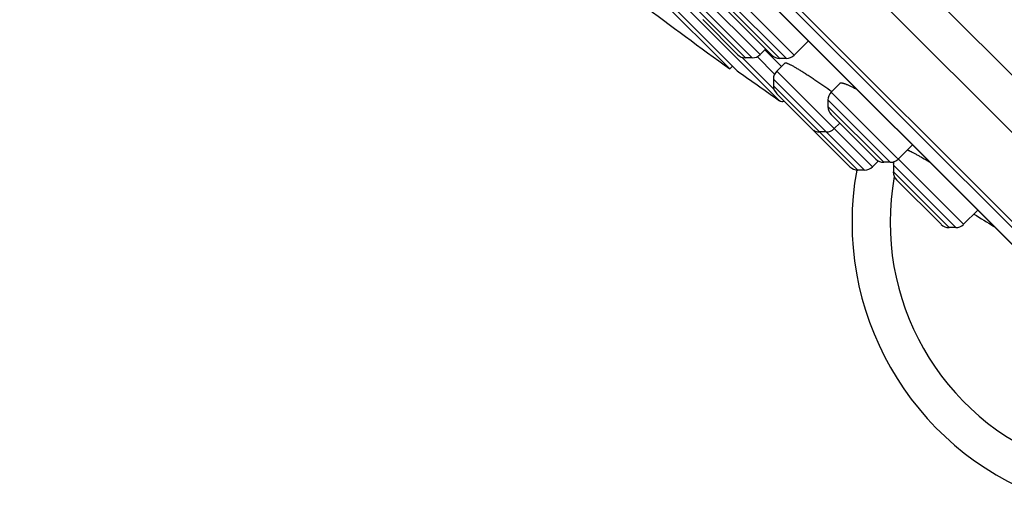
# Model space of a CAD drawing. Units: inches. Extents: x 6.6 to 14.8, y -3.4 to 21.4.
# Drawn here: x 7.5 to 9.2, y 14.7 to 15.6 of the extents above; entities that cross this region are included whole.
import ezdxf

# ---------------------------------------------------------------- set-up
doc = ezdxf.new("R2010")
doc.units = ezdxf.units.IN
doc.header["$LTSCALE"] = 1.21
doc.header["$MEASUREMENT"] = 0
doc.layers.get('0').update_dxf_attribs({"linetype": 'CONTINUOUS'})

msp = doc.modelspace()

# ---------------------------------------------------------------- linework, layer by layer
at = {"color": 9, "linetype": 'Continuous'}
for p, q in [((6.6896, 18.0386), (9.661, 15.0672)), ((9.4797, 14.9935), (6.6159, 17.8573)), ((8.8686, 15.5151), (8.7517, 15.632)), ((8.809, 15.516), (8.7088, 15.6162)), ((8.8547, 15.5093), (8.7459, 15.6181)), ((8.7951, 15.5102), (8.703, 15.6023)), ((8.8432, 15.5093), (8.7459, 15.6066)), ((8.7752, 15.5186), (8.703, 15.5908)), ((8.7752, 15.5186), (8.7835, 15.5102)), ((8.8333, 15.4551), (8.7771, 15.5114)), ((8.8343, 15.482), (8.8039, 15.5124)), ((9.005, 15.32), (8.8379, 15.487)), ((8.9911, 15.3142), (8.8322, 15.4731)), ((8.8322, 15.4616), (8.9796, 15.3142)), ((9.164, 15.2197), (8.9331, 15.4506)), ((9.0361, 15.3279), (8.9273, 15.4367)), ((9.0246, 15.3279), (8.9273, 15.4252)), ((9.0401, 15.3284), (9.0419, 15.327)), ((9.1501, 15.2139), (9.0414, 15.3227)), ((9.1386, 15.2139), (9.0414, 15.3112))]:
    msp.add_line(p, q, dxfattribs=at)
at = {"color": 7, "linetype": 'Continuous'}
for p, q in [((9.6457, 14.9828), (6.6052, 18.0232)), ((9.3696, 15.0927), (6.7151, 17.7472)), ((6.7775, 17.6559), (9.2765, 15.157)), ((6.779, 17.6541), (9.2749, 15.1582)), ((8.8429, 15.4355), (7.058, 17.2205)), ((7.11, 17.1467), (8.7692, 15.4876)), ((8.756, 15.4911), (7.1136, 17.1336)), ((8.7517, 15.5927), (8.8293, 15.5151)), ((8.7088, 15.5769), (8.7696, 15.516)), ((8.8933, 15.5398), (8.8686, 15.5151)), ((8.7951, 15.5102), (8.7835, 15.5102)), ((8.8187, 15.5257), (8.809, 15.516)), ((8.8171, 15.5241), (8.8461, 15.4952)), ((8.7608, 15.4959), (8.756, 15.4911)), ((8.8524, 15.5015), (8.8379, 15.487)), ((8.8547, 15.5093), (8.8432, 15.5093)), ((8.8322, 15.4731), (8.8322, 15.4616)), ((8.9486, 15.4662), (8.9331, 15.4506)), ((8.8379, 15.4477), (8.8988, 15.3868)), ((8.9273, 15.4367), (8.9273, 15.4252)), ((8.9331, 15.4113), (9.0106, 15.3337)), ((8.9478, 15.3965), (8.9382, 15.3868)), ((8.9048, 15.3808), (8.9657, 15.32)), ((8.9242, 15.3811), (8.9127, 15.3811)), ((9.0747, 15.3584), (9.05, 15.3337)), ((9.0153, 15.3303), (9.005, 15.32)), ((9.0361, 15.3279), (9.0246, 15.3279)), ((9.0414, 15.3227), (9.0414, 15.3112)), ((8.9911, 15.3142), (8.9796, 15.3142)), ((9.0471, 15.2972), (9.1247, 15.2197)), ((9.1887, 15.2444), (9.164, 15.2197)), ((9.1501, 15.2139), (9.1386, 15.2139))]:
    msp.add_line(p, q, dxfattribs=at)
for centre, radius, start, end in [((12.9372, 21.3147), 7.1691, 232.79649, 234.32307), ((8.7835, 15.5299), 0.0197, 224.9963, 269.9987), ((8.7951, 15.5299), 0.0197, 269.9988, 315), ((8.8432, 15.529), 0.0197, 224.9991, 269.9989), ((8.8547, 15.529), 0.0197, 269.9975, 315), ((12.9372, 21.3147), 7.1644, 234.4249, 235.14678), ((8.8519, 15.4731), 0.0197, 135, 180.0012), ((8.8519, 15.4616), 0.0197, 180.0013, 225.0059), ((8.947, 15.4367), 0.0197, 135, 180.0025), ((8.8474, 15.442), 0.00787, 235.1465, 294.9917), ((8.947, 15.4252), 0.0197, 180.0011, 225.0136), ((8.9127, 15.4007), 0.0197, 224.9941, 269.9987), ((8.9187, 15.3947), 0.0197, 212.4938, 224.9745), ((8.9242, 15.4007), 0.0197, 269.9988, 315), ((9.0246, 15.3476), 0.0197, 224.9864, 269.9989), ((9.0361, 15.3476), 0.0197, 269.9975, 315), ((9.061, 15.3227), 0.0197, 161.1249, 180.0025), ((8.9796, 15.3339), 0.0197, 225.0255, 269.9987), ((9.4811, 15.2232), 0.5118, 169.7368, 249.671), ((8.9911, 15.3339), 0.0197, 269.9988, 315), ((9.061, 15.3112), 0.0197, 180.0011, 224.9842), ((9.1386, 15.2336), 0.0197, 225.0158, 269.9989), ((9.1501, 15.2336), 0.0197, 269.9975, 315)]:
    msp.add_arc(centre, radius, start, end, dxfattribs=at)
at = {"color": 9, "linetype": 'Continuous'}
for centre, radius, start, end in [((9.4807, 15.2228), 0.4449, 169.624, 249.6674), ((12.9407, 21.3207), 7.1507, 238.28804, 238.61718)]:
    msp.add_arc(centre, radius, start, end, dxfattribs=at)
at = {"color": 7, "linetype": 'Continuous'}
for points, knots in [([(8.8524, 15.5015), (8.8525, 15.5016), (8.8526, 15.5016), (8.8528, 15.5017), (8.853, 15.5017), (8.8533, 15.5017), (8.8537, 15.5016), (8.8541, 15.5016), (8.8545, 15.5014), (8.8552, 15.5012), (8.8562, 15.5008), (8.8576, 15.5003), (8.8591, 15.4996), (8.8608, 15.4987), (8.8627, 15.4978), (8.8648, 15.4967), (8.867, 15.4954), (8.8703, 15.4936), (8.8747, 15.491), (8.8803, 15.4876), (8.8864, 15.4838), (8.8929, 15.4797), (8.8996, 15.4754), (8.9064, 15.4708), (8.9134, 15.4661), (8.9226, 15.4597), (8.9294, 15.4549), (8.9339, 15.4517)], [0, 0, 0, 0, 0.001775, 0.003881, 0.006449, 0.00955, 0.013222, 0.017486, 0.022352, 0.027826, 0.0406, 0.055795, 0.073369, 0.093268, 0.115425, 0.13976, 0.16619, 0.194622, 0.257089, 0.326306, 0.401339, 0.481192, 0.564815, 0.651112, 0.73895, 0.827167, 1, 1, 1, 1]), ([(8.9486, 15.4662), (8.9487, 15.4662), (8.9488, 15.4664), (8.9491, 15.4665), (8.9494, 15.4666), (8.9498, 15.4666), (8.9502, 15.4667), (8.9508, 15.4667), (8.9518, 15.4666), (8.953, 15.4663), (8.9545, 15.4659), (8.9561, 15.4654), (8.9579, 15.4647), (8.9599, 15.464), (8.962, 15.4631), (8.9643, 15.4621), (8.9677, 15.4605), (8.9722, 15.4582), (8.9759, 15.4563), (8.9778, 15.4553)], [0, 0, 0, 0, 0.008389, 0.017545, 0.027768, 0.039269, 0.052196, 0.066645, 0.100329, 0.140625, 0.187616, 0.241287, 0.301551, 0.36828, 0.441312, 0.520459, 0.605512, 0.792405, 1, 1, 1, 1]), ([(9.0659, 15.3497), (9.0664, 15.3495), (9.0673, 15.349), (9.0695, 15.348), (9.0726, 15.3465), (9.0767, 15.3444), (9.0814, 15.3418), (9.0866, 15.339), (9.0944, 15.3345), (9.1005, 15.331), (9.1046, 15.3285)], [0, 0, 0, 0, 0.033928, 0.072305, 0.161986, 0.268065, 0.389392, 0.524684, 0.672549, 1, 1, 1, 1])]:
    msp.add_open_spline(points, degree=3, knots=knots, dxfattribs=at)

doc.saveas('drawing.dxf')
